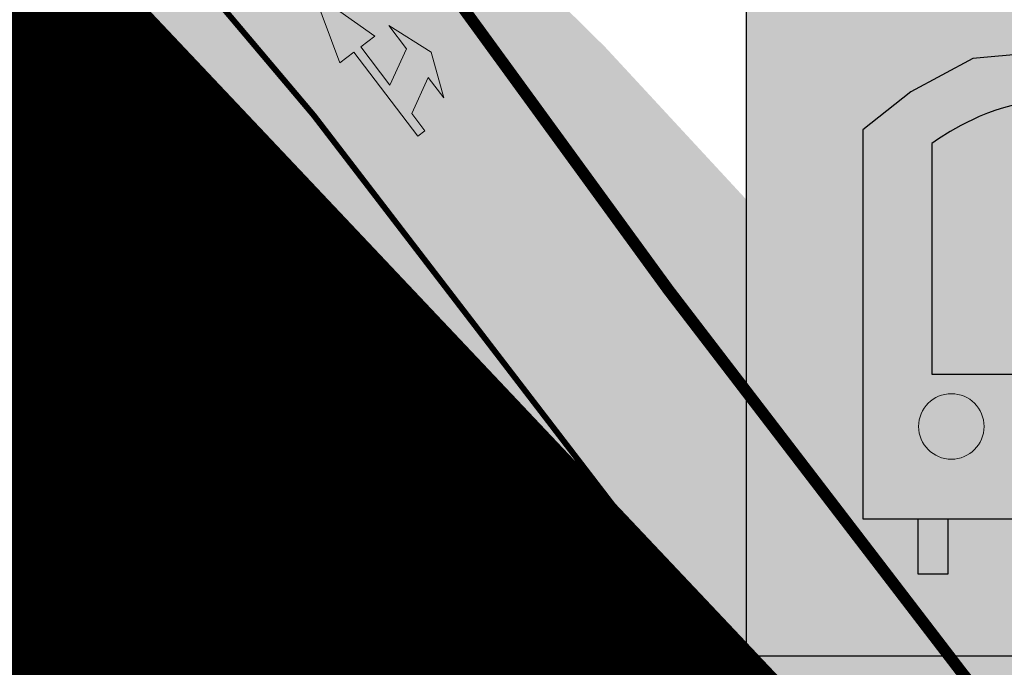
# Model space of a CAD drawing. Units: metres. Extents: x 660283 to 672413, y 6470582 to 6482018.
# Drawn here: x 661837 to 661854, y 6473334 to 6473345 of the extents above; entities that cross this region are included whole.
import ezdxf

# ---------------------------------------------------------------- set-up
doc = ezdxf.new("R2010")
doc.units = ezdxf.units.M
doc.header["$MEASUREMENT"] = 0
for name, pattern in [('DASHED2', [0.375, 0.25, -0.125]), ('LB_921_linn', [4, 1, -3]), ('LB_922_linn', [4, 3, -1]), ('LB_923d', [6, 3, -3])]:
    doc.linetypes.add(name, pattern=pattern)
for name, color, linetype, lineweight in [('_ortofoto', 62, 'Continuous', 20), ('Funkts_bussipeatuse hatch', 151, 'Continuous', 40), ('LL_märgistus_uus', 7, 'Continuous', 13), ('Ol.ol. TEE', 254, 'Continuous', 13)]:
    doc.layers.add(name, color=color, linetype=linetype, lineweight=lineweight)
doc.layers.add('ehitusjoon_tee', color=7, linetype='DASHED2', lineweight=18, true_color=0xf63532)
doc.layers.add('plan madalhaljastus', color=7, linetype='Continuous', lineweight=9, true_color=0xa0e625)
doc.layers.add('Funkts_bussipeatused', color=160, linetype='Continuous')
picture_1 = doc.add_image_def('image1.jpg', size_in_pixel=(5398, 4961))
pattern_1 = [(45, (0, 0), (-0.2651650429449553, 0.2651650429449554), []), (135, (0, 0), (-0.2651650429449554, -0.2651650429449553), [])]

# ---------------------------------------------------------------- blocks, each defined once
blk = doc.blocks.new('Bussipeatus 2')
at = {"layer": 'Funkts_bussipeatuse hatch', "transparency": 33554636}
h = blk.add_hatch(color=256, dxfattribs=at)
h.dxf.hatch_style = 1
h.paths.add_polyline_path([(-14.3327194720041, 12.819614270702), (5.547287152847275, 12.81999283842742), (5.547650923253968, -6.282982110977173), (-14.33235570159741, -6.283360676839948)])
h.paths.add_polyline_path([(-11.14541266881861, 8.10971026495099), (-11.14521013293415, -2.526223948225379), (2.601795073831454, -2.525962168350816), (2.601592537946999, 8.109972044825554), (0.8919320113491267, 9.716022603213787), (-1.556390031706542, 10.32765629515052), (-3.589738569455221, 10.47312192991376), (-8.132506918394938, 10.0584390424192), (-9.83679516101256, 9.145710106939077)], flags=16)
h.paths.add_polyline_path([(-9.254814052954316, 7.74155736528337), (-9.254693889757618, 1.431323304772377), (0.7111281079705805, 1.431513080373406), (0.7110061186831445, 7.837644390761852), (0.5971402775030583, 7.923761108890176), (0.1607626697514206, 8.201792806386948), (-0.2291327526327223, 8.405926773324609), (-0.5818448031786829, 8.55364059843123), (-0.9098293101415038, 8.660843681544065), (-1.227678647032008, 8.741152381524444), (-1.546482611913234, 8.805589547380805), (-1.85809189430438, 8.860382582992315), (-2.14982080552727, 8.905151324346662), (-2.423069946467876, 8.940586507320404), (-2.683570518624038, 8.968024784699082), (-2.937330701155588, 8.98869464546442), (-3.19042055751197, 9.003680936992168), (-3.448709046700969, 9.013936318457127), (-3.717173653654754, 9.020325753837824), (-3.997140572872013, 9.02350714430213), (-4.284628396620974, 9.02345328964293), (-4.576091039692983, 9.020015727728605), (-4.868434441508725, 9.01307100057602), (-5.158538775984198, 9.002518067136407), (-5.443220665212721, 8.988285074010491), (-5.719186969799921, 8.970342129468918), (-5.98266349802725, 8.948749244213104), (-6.229606173932552, 8.923580966889858), (-6.460291618481278, 8.894242327660322), (-6.678016195772216, 8.859838159754872), (-6.887026448734105, 8.819322181865573), (-7.092051116051152, 8.771403029561043), (-7.29805605346337, 8.714460410177708), (-7.509944361401722, 8.64654602855444), (-7.731335519580171, 8.565820522606373), (-7.962511829100549, 8.47124214284122), (-8.468263873131946, 8.225062770769), (-8.756313755875453, 8.061442019417882), (-9.07566890749149, 7.862550670281053)], flags=0)
h.paths.add_polyline_path([(-9.627984033897519, -2.524517482146621), (-8.821565221762285, -2.52450212650001), (-8.821536334464327, -4.041484456509352), (-9.627955146599561, -4.041499812155962)], flags=16)
h.paths.add_polyline_path([(0.475970150437206, -2.524325078353286), (1.282388962572441, -2.52430972084403), (1.282417849870399, -4.041292050853372), (0.4759990377351642, -4.041307408362627)], flags=16)
at = {"layer": 'Funkts_bussipeatuse hatch', "true_color": 0xfafafa, "transparency": 33554687}
h = blk.add_hatch(color=7, dxfattribs=at)
h.dxf.hatch_style = 1
h.paths.add_polyline_path([(-11.14541266881861, 8.10971026495099), (-11.14521013293415, -2.526223948225379), (2.601795073831454, -2.525962168350816), (2.601592537946999, 8.109972044825554), (0.8919320113491267, 9.716022603213787), (-1.556390031706542, 10.32765629515052), (-3.589738569455221, 10.47312192991376), (-8.132506918394938, 10.0584390424192), (-9.83679516101256, 9.145710106939077)])
h.paths.add_polyline_path([(-9.627984033897519, -2.524517482146621), (-8.821565221762285, -2.52450212650001), (-8.821536334464327, -4.041484456509352), (-9.627955146599561, -4.041499812155962)])
h.paths.add_polyline_path([(0.475970150437206, -2.524325078353286), (1.282388962572441, -2.52430972084403), (1.282417849870399, -4.041292050853372), (0.4759990377351642, -4.041307408362627)])
at = {"layer": 'Funkts_bussipeatuse hatch', "transparency": 33554636}
h = blk.add_hatch(color=256, dxfattribs=at)
h.dxf.hatch_style = 1
edge = h.paths.add_edge_path()
edge.add_arc((-8.723703785100952, -0.0001661218702793121), 0.8960613402757959, 0, 360)
edge = h.paths.add_edge_path()
edge.add_arc((0, 0), 0.8960613402757959, 0, 360)
h.paths.add_polyline_path([(-9.254814052954316, 7.74155736528337), (-9.254693889757618, 1.431323304772377), (0.7111281079705805, 1.431513080373406), (0.7110061186831445, 7.837644390761852), (0.5971402775030583, 7.923761108890176), (0.1607626697514206, 8.201792806386948), (-0.2291327526327223, 8.405926773324609), (-0.5818448031786829, 8.55364059843123), (-0.9098293101415038, 8.660843681544065), (-1.227678647032008, 8.741152381524444), (-1.546482611913234, 8.805589547380805), (-1.85809189430438, 8.860382582992315), (-2.14982080552727, 8.905151324346662), (-2.423069946467876, 8.940586507320404), (-2.683570518624038, 8.968024784699082), (-2.937330701155588, 8.98869464546442), (-3.19042055751197, 9.003680936992168), (-3.448709046700969, 9.013936318457127), (-3.717173653654754, 9.020325753837824), (-3.997140572872013, 9.02350714430213), (-4.284628396620974, 9.02345328964293), (-4.576091039692983, 9.020015727728605), (-4.868434441508725, 9.01307100057602), (-5.158538775984198, 9.002518067136407), (-5.443220665212721, 8.988285074010491), (-5.719186969799921, 8.970342129468918), (-5.98266349802725, 8.948749244213104), (-6.229606173932552, 8.923580966889858), (-6.460291618481278, 8.894242327660322), (-6.678016195772216, 8.859838159754872), (-6.887026448734105, 8.819322181865573), (-7.092051116051152, 8.771403029561043), (-7.29805605346337, 8.714460410177708), (-7.509944361401722, 8.64654602855444), (-7.731335519580171, 8.565820522606373), (-7.962511829100549, 8.47124214284122), (-8.468263873131946, 8.225062770769), (-8.756313755875453, 8.061442019417882), (-9.07566890749149, 7.862550670281053)])
at = {"layer": 'Funkts_bussipeatused'}
blk.add_lwpolyline([(-14.3327194720041, 12.819614270702), (5.547287152847275, 12.81999283842742), (5.547650923253968, -6.282982110977173), (-14.33235570159741, -6.283360676839948)], close=True, dxfattribs=at)
at = {"layer": 'Funkts_bussipeatused', "color": 7, "true_color": 0xfafafa}
for points in [[(-11.14541266881861, 8.10971026495099), (-11.14521013293415, -2.526223948225379), (2.601795073831454, -2.525962168350816), (2.601592537946999, 8.109972044825554), (0.8919320113491267, 9.716022603213787), (-1.556390031706542, 10.32765629515052), (-3.589738569455221, 10.47312192991376), (-8.132506918394938, 10.0584390424192), (-9.83679516101256, 9.145710106939077)], [(-9.254814052954316, 7.74155736528337), (-9.254693889757618, 1.431323304772377), (0.7111281079705805, 1.431513080373406), (0.7110061186831445, 7.837644390761852), (0.5971402775030583, 7.923761108890176), (0.1607626697514206, 8.201792806386948), (-0.2291327526327223, 8.405926773324609), (-0.5818448031786829, 8.55364059843123), (-0.9098293101415038, 8.660843681544065), (-1.227678647032008, 8.741152381524444), (-1.546482611913234, 8.805589547380805), (-1.85809189430438, 8.860382582992315), (-2.14982080552727, 8.905151324346662), (-2.423069946467876, 8.940586507320404), (-2.683570518624038, 8.968024784699082), (-2.937330701155588, 8.98869464546442), (-3.19042055751197, 9.003680936992168), (-3.448709046700969, 9.013936318457127), (-3.717173653654754, 9.020325753837824), (-3.997140572872013, 9.02350714430213), (-4.284628396620974, 9.02345328964293), (-4.576091039692983, 9.020015727728605), (-4.868434441508725, 9.01307100057602), (-5.158538775984198, 9.002518067136407), (-5.443220665212721, 8.988285074010491), (-5.719186969799921, 8.970342129468918), (-5.98266349802725, 8.948749244213104), (-6.229606173932552, 8.923580966889858), (-6.460291618481278, 8.894242327660322), (-6.678016195772216, 8.859838159754872), (-6.887026448734105, 8.819322181865573), (-7.092051116051152, 8.771403029561043), (-7.29805605346337, 8.714460410177708), (-7.509944361401722, 8.64654602855444), (-7.731335519580171, 8.565820522606373), (-7.962511829100549, 8.47124214284122), (-8.468263873131946, 8.225062770769), (-8.756313755875453, 8.061442019417882), (-9.07566890749149, 7.862550670281053)], [(-9.627984033897519, -2.524517482146621), (-8.821565221762285, -2.52450212650001), (-8.821536334464327, -4.041484456509352), (-9.627955146599561, -4.041499812155962)], [(0.475970150437206, -2.524325078353286), (1.282388962572441, -2.52430972084403), (1.282417849870399, -4.041292050853372), (0.4759990377351642, -4.041307408362627)]]:
    blk.add_lwpolyline(points, close=True, dxfattribs=at)
at = {"layer": 'Funkts_bussipeatused', "color": 7, "lineweight": 5, "true_color": 0xfafafa}
for centre in [(-8.723703785100952, -0.0001661218702793121), (0, 0)]:
    blk.add_circle(centre, 0.8960613402757959, dxfattribs=at)
blk = doc.blocks.new('t954')
blk.add_hatch(color=256).paths.add_polyline_path([(-0.07499999999708962, 0), (-0.07499999999708962, 1.800725713655993), (-0.3748970287488191, 1.800725713641441), (-8.003553375601768e-11, 3.019803468610917), (0.3748970286469557, 1.800725713663269), (0.07499999999708962, 1.800725713663269), (0.07499999999708962, 0.9799999999813735), (0.6749999999956344, 1.299999999981083), (0.6749999999956344, 1.799999999959255), (0.9750000000058208, 0.999999999992724), (0.6750000000029104, 0.25), (0.6750000000029104, 0.6879999999873689), (0.07499999999708962, 0.3679999999512802), (0.07499999999708962, 0)])
at = {"flags": 128}
blk.add_lwpolyline([(-0.07499999999708962, 0), (-0.07499999999708962, 1.800725713655993), (-0.3748970287488191, 1.800725713641441), (-8.003553375601768e-11, 3.019803468610917), (0.3748970286469557, 1.800725713663269), (0.07499999999708962, 1.800725713663269), (0.07499999999708962, 0.9799999999813735), (0.6749999999956344, 1.299999999981083), (0.6749999999956344, 1.799999999959255), (0.9750000000058208, 0.999999999992724), (0.6750000000029104, 0.25), (0.6750000000029104, 0.6879999999873689), (0.07499999999708962, 0.3679999999512802), (0.07499999999708962, 0), (-0.07499999999708962, 0)], close=True, dxfattribs=at)
blk = doc.blocks.new('t953')
blk.add_hatch(color=256).paths.add_polyline_path([(-0.07500000000436557, 0), (0.07500000001164153, 0), (0.07500000000436557, 2.099999999998545), (-0.6750000000101863, 2.500000000007276), (-0.6750000000101863, 2.999999999985448), (-0.9750000000203727, 2.200000000018917), (-0.6750000000174623, 1.450000000026193), (-0.6750000000174623, 1.888000000013562), (-0.07500000000436557, 1.568000000006577)])
at = {"flags": 128}
blk.add_lwpolyline([(-0.07500000000436557, 0), (0.07500000001164153, 0), (0.07500000000436557, 2.099999999998545), (-0.6750000000101863, 2.500000000007276), (-0.6750000000101863, 2.999999999985448), (-0.9750000000203727, 2.200000000018917), (-0.6750000000174623, 1.450000000026193), (-0.6750000000174623, 1.888000000013562), (-0.07500000000436557, 1.568000000006577), (-0.07500000000436557, 0)], close=True, dxfattribs=at)
blk = doc.blocks.new('A$C7A6459B0')
blk.add_hatch(color=256).paths.add_polyline_path([(-0.3771993226837367, 1.800634979270399), (-0.07499999995343387, 1.800634979270399), (-0.07499999995343387, 0), (0.07499999995343387, 0), (0.07499999995343387, 1.800634979270399), (0.377199322800152, 1.800634979270399), (0, 3.019998290576041)])
at = {"flags": 128}
blk.add_lwpolyline([(-0.3771993226837367, 1.800634979270399), (-0.07499999995343387, 1.800634979270399), (-0.07499999995343387, 0), (0.07499999995343387, 0), (0.07499999995343387, 1.800634979270399), (0.377199322800152, 1.800634979270399), (0, 3.019998290576041), (-0.3771993226837367, 1.800634979270399)], close=True, dxfattribs=at)

msp = doc.modelspace()

# ---------------------------------------------------------------- hatches: boundary and pattern name
at = {"layer": 'Ol.ol. TEE', "true_color": 0xcad2d6}
h = msp.add_hatch(color=254, dxfattribs=at)
edge = h.paths.add_edge_path(flags=16)
edge.add_line((661815.4179780298, 6473363.018405513), (661806.2379359313, 6473371.430682151))
edge.add_line((661806.2379359313, 6473371.430682151), (661803.9923814982, 6473373.438094074))
edge.add_line((661803.9923814982, 6473373.438094074), (661803.0591266049, 6473374.343634307))
edge.add_arc((661802.5109924383, 6473373.590957518), 0.9311140715853453, 53.93615536776035, 208.2869540803785)
edge.add_line((661801.6910670947, 6473373.149713996), (661802.4552796764, 6473371.749596949))
edge.add_line((661802.4552796764, 6473371.749596949), (661803.3215087084, 6473370.641566209))
edge.add_line((661803.3215087084, 6473370.641566209), (661805.6738220972, 6473368.490636358))
edge.add_line((661805.6738220972, 6473368.490636358), (661813.735656947, 6473361.09279856))
edge.add_arc((661814.6003194705, 6473362.035069352), 1.278872755658835, 227.4593574989665, 410.2559760465003)
edge = h.paths.add_edge_path(flags=16)
edge.add_line((661815.8421767728, 6473377.721262136), (661807.1063133405, 6473385.388937029))
edge.add_arc((661808.2841009893, 6473386.735146089), 1.788704161568396, 157.241328087431, 228.8175769883664, ccw=False)
edge.add_line((661806.6346609853, 6473387.427107251), (661811.722111745, 6473398.33796298))
edge.add_arc((661812.8335917108, 6473397.821064129), 1.225794491873486, -6.971241651832827, 155.0590010643949, ccw=False)
edge.add_arc((661871.5055426931, 6473397.374617046), 57.45598964850036, 179.7031576901408, 198.8770048067164)
edge.add_arc((661816.3602638809, 6473378.412757049), 0.8640483008738112, -126.84156559148312, 25.551404154154795, ccw=False)
h.paths.add_polyline_path([(661889.9596789373, 6473277.791673627), (661890.5699563734, 6473277.844442039), (661890.9941741145, 6473277.67161205), (661891.2940228803, 6473277.45677008), (661892.8839767975, 6473274.956728269), (661890.6339835115, 6473273.606716366), (661889.292051995, 6473275.766107827), (661889.0939307623, 6473276.049272458), (661889.0205557368, 6473276.62680439), (661889.1717257259, 6473277.143124701), (661889.4936528889, 6473277.527800475)], flags=16)
h.paths.add_polyline_path([(661893.1340030433, 6473269.596721251), (661895.3739996862, 6473270.886729795), (661896.7140018226, 6473268.736733152), (661896.9020627935, 6473268.415585019), (661896.9451858201, 6473267.776070161), (661896.6972138819, 6473267.226379648), (661896.2987079879, 6473266.864631956), (661895.8005280425, 6473266.693325972), (661895.2962415911, 6473266.719322202), (661894.762595121, 6473266.963447832), (661894.5140085366, 6473267.296731626)], flags=16)
edge = h.paths.add_edge_path(flags=16)
edge.add_arc((661833.1692177126, 6473349.585651903), 52.13300355447181, 152.8896905013657, 164.6249711141728, ccw=False)
edge.add_arc((661788.0241089808, 6473372.513835659), 1.508378160888199, -27.681566362686908, 146.6565066105611, ccw=False)
edge.add_line((661789.3598429023, 6473371.813107776), (661784.826326407, 6473362.364049527))
edge.add_arc((661783.9298097664, 6473363.007025822), 1.103250018441981, 158.6888170027405, 324.3521387232889, ccw=False)
edge = h.paths.add_edge_path(flags=16)
edge.add_line((661800.4086887783, 6473395.383922194), (661803.4512231492, 6473401.892897158))
edge.add_arc((661804.8669272779, 6473401.396374169), 1.500251065220435, -29.747849257372025, 160.6729502514127, ccw=False)
edge.add_line((661806.169471418, 6473400.651973724), (661803.1715003562, 6473394.14549121))
edge.add_arc((661801.7804656714, 6473394.74322563), 1.514022434323027, 154.9647935579356, 336.7465662474043, ccw=False)
edge = h.paths.add_edge_path(flags=16)
edge.add_line((661784.5897923288, 6473391.109344466), (661774.4919313578, 6473399.161712768))
edge.add_arc((661775.0192755089, 6473399.763195335), 0.799920703263017, 55.33557609413032, 228.7576417192775, ccw=False)
edge.add_arc((661532.3043984874, 6473068.674685443), 411.3238099968975, 51.96313612151067, 53.758617022001886, ccw=False)
edge.add_arc((661785.1577578704, 6473391.883170111), 0.9598911323488429, -126.27758723621662, 51.97073240712132, ccw=False)
edge = h.paths.add_edge_path(flags=16)
edge.add_line((661790.3246972308, 6473399.069603367), (661783.2439773937, 6473404.266787501))
edge.add_arc((661783.5273173931, 6473404.901802738), 0.6953602711235505, 82.85095082316298, 245.9538572384148, ccw=False)
edge.add_arc((661783.7146306122, 6473430.773361427), 25.18180595906583, 269.770707606467, 299.4082503401673)
edge.add_arc((661796.5084013318, 6473408.075718846), 0.873204076377694, -24.86062141515572, 119.40825030391721, ccw=False)
edge.add_line((661797.3006883564, 6473407.708613099), (661793.4425386721, 6473399.408743844))
edge.add_arc((661791.7542402928, 6473400.428589357), 1.972418892458067, 223.5505763240301, 328.8652068294605, ccw=False)
edge = h.paths.add_edge_path(flags=17)
edge.add_arc((661792.3090551314, 6473354.441152815), 2.038076096763296, 305.6905772428761, 305.6942896251238)
edge.add_arc((661718.3786915772, 6473431.361151229), 108.7060353123633, 313.7119663282141, 314.1957125893045)
edge.add_arc((661718.3802557947, 6473431.362672164), 108.7060353544176, 313.7107475130089, 314.19456265399197, ccw=False)
edge = h.paths.add_edge_path()
edge.add_arc((661806.4281068702, 6473361.019859842), 0.5975124537216994, -99.18121516244207, 47.20720028876269, ccw=False)
edge.add_line((661806.3327692533, 6473360.430002341), (661808.0427502433, 6473354.20285965))
edge.add_arc((661807.1986422022, 6473334.315334626), 19.9054306659795, 54.74069933117232, 87.56959113811178, ccw=False)
edge.add_line((661818.6896043431, 6473350.569071398), (661824.0596176697, 6473345.818638923))
edge.add_line((661824.0596176697, 6473345.818638923), (661828.6705491134, 6473341.582055681))
edge.add_arc((661604.2503920603, 6473107.036193525), 324.6169563443198, 41.25769919660303, 46.263854060585174, ccw=False)
edge.add_line((661848.2815786039, 6473321.10381915), (661855.5260202232, 6473313.173501488))
edge.add_line((661855.5260202232, 6473313.173501488), (661865.644281214, 6473300.190386453))
edge.add_line((661865.644281214, 6473300.190386453), (661874.1944533923, 6473289.044684052))
edge.add_line((661874.1944533923, 6473289.044684052), (661885.778959144, 6473272.524785446))
edge.add_line((661885.778959144, 6473272.524785446), (661889.578605331, 6473266.487136953))
edge.add_line((661889.578605331, 6473266.487136953), (661894.2603780958, 6473255.780228173))
edge.add_line((661894.2603780958, 6473255.780228173), (661902.8025323563, 6473268.136625116))
edge.add_line((661902.8025323563, 6473268.136625116), (661902.0984349413, 6473268.973939486))
edge.add_line((661902.0984349413, 6473268.973939486), (661898.8387880403, 6473274.109068428))
edge.add_line((661898.8387880403, 6473274.109068428), (661897.8037808685, 6473275.787383807))
edge.add_line((661897.8037808685, 6473275.787383807), (661895.3624902408, 6473279.791028632))
edge.add_line((661895.3624902408, 6473279.791028632), (661894.5067506246, 6473282.317159494))
edge.add_line((661894.5067506246, 6473282.317159494), (661894.2941415973, 6473283.405407427))
edge.add_line((661894.2941415973, 6473283.405407427), (661894.1956229658, 6473284.503196667))
edge.add_line((661894.1956229658, 6473284.503196667), (661894.2232751768, 6473285.786526237))
edge.add_line((661894.2232751768, 6473285.786526237), (661894.3892345262, 6473286.984948735))
edge.add_line((661894.3892345262, 6473286.984948735), (661894.6631799592, 6473288.074948429))
edge.add_line((661894.6631799592, 6473288.074948429), (661895.011977835, 6473289.041417743))
edge.add_line((661895.011977835, 6473289.041417743), (661895.259926686, 6473289.593211927))
edge.add_line((661895.259926686, 6473289.593211927), (661895.6628431904, 6473290.367829841))
edge.add_line((661895.6628431904, 6473290.367829841), (661896.2141090718, 6473291.204735282))
edge.add_line((661896.2141090718, 6473291.204735282), (661896.6433183677, 6473291.757255699))
edge.add_line((661896.6433183677, 6473291.757255699), (661896.9499196667, 6473292.107193066))
edge.add_line((661896.9499196667, 6473292.107193066), (661897.1643033454, 6473292.337433551))
edge.add_line((661897.1643033454, 6473292.337433551), (661898.085791428, 6473293.352588128))
edge.add_line((661898.085791428, 6473293.352588128), (661900.531499309, 6473295.41041137))
edge.add_line((661900.531499309, 6473295.41041137), (661894.912615672, 6473302.088413501))
edge.add_line((661894.912615672, 6473302.088413501), (661894.5267124765, 6473301.018722347))
edge.add_line((661894.5267124765, 6473301.018722347), (661894.194836809, 6473300.42577548))
edge.add_line((661894.194836809, 6473300.42577548), (661893.3908498709, 6473299.336353807))
edge.add_line((661893.3908498709, 6473299.336353807), (661892.019127101, 6473298.003771329))
edge.add_line((661892.019127101, 6473298.003771329), (661891.1877482748, 6473297.345983007))
edge.add_line((661891.1877482748, 6473297.345983007), (661890.0375410541, 6473296.663518026))
edge.add_line((661890.0375410541, 6473296.663518026), (661889.4180989325, 6473296.405982397))
edge.add_line((661889.4180989325, 6473296.405982397), (661888.3223647914, 6473296.178454781))
edge.add_line((661888.3223647914, 6473296.178454781), (661887.6769975012, 6473296.149095974))
edge.add_line((661887.6769975012, 6473296.149095974), (661886.8535400775, 6473296.142384265))
edge.add_line((661886.8535400775, 6473296.142384265), (661886.0360120768, 6473296.381182141))
edge.add_line((661886.0360120768, 6473296.381182141), (661885.5796215009, 6473296.514484853))
edge.add_line((661885.5796215009, 6473296.514484853), (661884.3893443929, 6473297.179341569))
edge.add_line((661884.3893443929, 6473297.179341569), (661883.6439000252, 6473297.795025203))
edge.add_line((661883.6439000252, 6473297.795025203), (661882.8819430439, 6473298.866106606))
edge.add_line((661882.8819430439, 6473298.866106606), (661882.3622189312, 6473299.743701442))
edge.add_line((661882.3622189312, 6473299.743701442), (661875.7790465321, 6473310.859902804))
edge.add_line((661875.7790465321, 6473310.859902804), (661875.273334993, 6473311.648039648))
edge.add_line((661875.273334993, 6473311.648039648), (661874.713206205, 6473312.533836029))
edge.add_line((661874.713206205, 6473312.533836029), (661874.146663647, 6473313.339269545))
edge.add_line((661874.146663647, 6473313.339269545), (661873.5628244184, 6473314.083872652))
edge.add_line((661873.5628244184, 6473314.083872652), (661872.9472288497, 6473314.867092354))
edge.add_line((661872.9472288497, 6473314.867092354), (661872.3021118111, 6473315.638981449))
edge.add_line((661872.3021118111, 6473315.638981449), (661870.3880806214, 6473317.925574973))
edge.add_line((661870.3880806214, 6473317.925574973), (661864.6242206403, 6473324.824418933))
edge.add_line((661864.6242206403, 6473324.824418933), (661854.4433865694, 6473336.930721615))
edge.add_line((661854.4433865694, 6473336.930721615), (661853.0963447286, 6473338.401892))
edge.add_line((661853.0963447286, 6473338.401892), (661847.4302576974, 6473344.518312667))
edge.add_arc((661926.80222849, 6473425.593869076), 113.4599294662026, 217.6553714145195, 225.6083272195115, ccw=False)
edge.add_arc((661882.2104704386, 6473398.979514287), 62.20451523114262, 155.5243433630869, 223.3487662111366, ccw=False)
edge.add_line((661825.5958159073, 6473424.751254771), (661827.2792961529, 6473428.331741596))
edge.add_line((661827.2792961529, 6473428.331741596), (661822.60852303, 6473436.475800688))
edge.add_arc((661799.0258054676, 6473437.340873484), 23.59857874040475, 357.8991901021205, 367.5587041087432)
edge.add_arc((661853.1606053637, 6473439.290749609), 30.76294318509962, 163.2905828000635, 177.8495693495043, ccw=False)
edge.add_line((661823.6966197329, 6473448.135647809), (661816.388452009, 6473449.23950095))
edge.add_line((661816.388452009, 6473449.23950095), (661812.662260984, 6473440.112832861))
edge.add_line((661812.662260984, 6473440.112832861), (661809.4395956019, 6473432.438142326))
edge.add_arc((661772.6509781606, 6473450.431432746), 40.95315462091055, 299.1683216487569, 333.93677118341645, ccw=False)
edge.add_arc((661781.5664264854, 6473436.301550829), 24.28649457872232, 244.4701894900429, 297.0485638514855, ccw=False)
edge.add_arc((661875.954997852, 6473635.23661564), 244.4780719634896, 238.9353522229903, 244.6025045691935, ccw=False)
edge.add_line((661749.8031140623, 6473425.82021254), (661737.1730972539, 6473429.404314712))
edge.add_line((661737.1730972539, 6473429.404314712), (661727.7361684483, 6473420.781502616))
edge.add_arc((661610.9208795298, 6473186.66834912), 261.6386446320314, 56.90526765008349, 63.482209637302105, ccw=False)
edge.add_arc((661515.008851271, 6473070.050999588), 412.0449887356287, 50.62606070316002, 54.5857801903893, ccw=False)
edge.add_arc((661769.8626246352, 6473379.51377446), 11.17090808525048, -8.042103336761102, 54.17220068625659, ccw=False)
edge.add_arc((661659.8094621435, 6473401.875862231), 123.4546603197331, 344.12749395252064, 348.8256556671307, ccw=False)
edge.add_line((661778.557124764, 6473368.11129831), (661783.2790699889, 6473361.928616599))
edge.add_line((661783.2790699889, 6473361.928616599), (661790.4401075906, 6473355.248002519))
edge.add_line((661790.4401075906, 6473355.248002519), (661790.5321402914, 6473355.43793207))
edge.add_line((661790.5321402914, 6473355.43793207), (661796.2631445645, 6473367.472943206))
edge.add_arc((661798.0252808525, 6473366.666802971), 1.937778722386869, 55.9288163712547, 155.4169032641977, ccw=False)
edge.add_line((661799.1108680124, 6473368.271946857), (661800.2331207455, 6473367.281858743))
edge.add_line((661800.2331207455, 6473367.281858743), (661802.7799865379, 6473365.034930333))
edge.add_line((661802.7799865379, 6473365.034930333), (661806.834026413, 6473361.458323589))
at = {"layer": 'plan madalhaljastus', "linetype": 'Continuous'}
h = msp.add_hatch(dxfattribs=at)
h.set_pattern_fill('ANSI37', color=256, scale=3)
h.set_pattern_definition(pattern_1)
edge = h.paths.add_edge_path()
edge.add_line((661833.443012873, 6473333.379268592), (661824.2915411311, 6473343.82142084))
edge.add_line((661824.2915411311, 6473343.82142084), (661821.1066395189, 6473347.286163639))
edge.add_arc((661815.0189452382, 6473341.39283969), 8.472974025041896, 44.07056123648945, 67.15524107168778)
edge.add_arc((661438.203392828, 6472402.3447022), 1020.302443607878, 68.12755256926167, 68.87588742825872)
edge.add_arc((661807.3529050008, 6473334.629882975), 19.50839317346702, 51.36408947813311, 94.2428881042668, ccw=False)
edge.add_line((661819.5333467408, 6473349.868460443), (661826.9330892686, 6473343.131752578))
edge.add_arc((661655.8018546086, 6473157.869053438), 252.2065962036922, 42.0164999973137, 47.27065970407199, ccw=False)
edge.add_line((661843.1792746183, 6473326.682173898), (661855.404548465, 6473313.134186776))
edge.add_line((661855.404548465, 6473313.134186776), (661865.5080706892, 6473300.283799372))
edge.add_line((661865.5080706892, 6473300.283799372), (661872.8882037448, 6473290.605455427))
edge.add_line((661872.8882037448, 6473290.605455427), (661878.0872776688, 6473283.548268707))
edge.add_line((661878.0872776688, 6473283.548268707), (661885.7458617289, 6473272.485471043))
edge.add_line((661885.7458617289, 6473272.485471043), (661884.5349207231, 6473271.897233957))
edge.add_line((661884.5349207231, 6473271.897233957), (661883.8986221771, 6473271.693701918))
edge.add_line((661883.8986221771, 6473271.693701918), (661883.283625204, 6473272.011210365))
edge.add_line((661883.283625204, 6473272.011210365), (661875.655609401, 6473282.128432111))
edge.add_line((661875.655609401, 6473282.128432111), (661869.0000660202, 6473290.515360363))
edge.add_line((661869.0000660202, 6473290.515360363), (661855.6600723631, 6473307.393849762))
edge.add_line((661855.6600723631, 6473307.393849762), (661846.2390728068, 6473318.778512586))
edge.add_line((661846.2390728068, 6473318.778512586), (661833.443012873, 6473333.379268592))
at = {"layer": 'plan madalhaljastus', "linetype": 'Continuous', "transparency": 33554687}
h = msp.add_hatch(dxfattribs=at)
h.set_pattern_fill('ANSI37', color=256, scale=3)
h.set_pattern_definition(pattern_1)
edge = h.paths.add_edge_path()
edge.add_line((661833.443012873, 6473333.379268592), (661824.2915411311, 6473343.82142084))
edge.add_line((661824.2915411311, 6473343.82142084), (661821.1066395189, 6473347.286163639))
edge.add_arc((661815.0189452382, 6473341.39283969), 8.472974025041896, 44.07056123648945, 67.15524107168778)
edge.add_arc((661438.203392828, 6472402.3447022), 1020.302443607878, 68.12755256926167, 68.87588742825872)
edge.add_arc((661807.3529050008, 6473334.629882975), 19.50839317346702, 51.36408947813311, 94.2428881042668, ccw=False)
edge.add_line((661819.5333467408, 6473349.868460443), (661826.9330892686, 6473343.131752578))
edge.add_arc((661655.8018546086, 6473157.869053438), 252.2065962036922, 42.0164999973137, 47.27065970407199, ccw=False)
edge.add_line((661843.1792746183, 6473326.682173898), (661855.404548465, 6473313.134186776))
edge.add_line((661855.404548465, 6473313.134186776), (661865.5080706892, 6473300.283799372))
edge.add_line((661865.5080706892, 6473300.283799372), (661872.8882037448, 6473290.605455427))
edge.add_line((661872.8882037448, 6473290.605455427), (661878.0872776688, 6473283.548268707))
edge.add_line((661878.0872776688, 6473283.548268707), (661885.7458617289, 6473272.485471043))
edge.add_line((661885.7458617289, 6473272.485471043), (661884.5349207231, 6473271.897233957))
edge.add_line((661884.5349207231, 6473271.897233957), (661883.8986221771, 6473271.693701918))
edge.add_line((661883.8986221771, 6473271.693701918), (661883.283625204, 6473272.011210365))
edge.add_line((661883.283625204, 6473272.011210365), (661875.655609401, 6473282.128432111))
edge.add_line((661875.655609401, 6473282.128432111), (661869.0000660202, 6473290.515360363))
edge.add_line((661869.0000660202, 6473290.515360363), (661855.6600723631, 6473307.393849762))
edge.add_line((661855.6600723631, 6473307.393849762), (661846.2390728068, 6473318.778512586))
edge.add_line((661846.2390728068, 6473318.778512586), (661833.443012873, 6473333.379268592))
at = {"layer": 'plan madalhaljastus', "linetype": 'Continuous'}
h = msp.add_hatch(dxfattribs=at)
h.set_pattern_fill('ANSI37', color=256, scale=3)
h.set_pattern_definition(pattern_1)
edge = h.paths.add_edge_path()
edge.add_line((661808.5746211017, 6473349.658009298), (661808.2418531894, 6473349.935036166))
edge.add_arc((661806.009994313, 6473343.468522547), 6.840832729040846, 70.95834734055047, 121.4997359722441)
edge.add_line((661802.435695909, 6473349.30130776), (661788.1985755813, 6473337.015208642))
edge.add_line((661788.1985755813, 6473337.015208642), (661796.3960309736, 6473326.94638444))
edge.add_line((661796.3960309736, 6473326.94638444), (661798.7253217987, 6473328.832602089))
edge.add_line((661798.7253217987, 6473328.832602089), (661795.5951576759, 6473332.73164295))
edge.add_line((661795.5951576759, 6473332.73164295), (661806.0702094018, 6473341.214146567))
edge.add_line((661806.0702094018, 6473341.214146567), (661809.2168050227, 6473337.32841163))
edge.add_line((661809.2168050227, 6473337.32841163), (661813.7401364344, 6473340.988750306))
edge.add_line((661813.7401364344, 6473340.988750306), (661839.2137984353, 6473309.505725232))
edge.add_line((661839.2137984353, 6473309.505725232), (661850.9815150102, 6473294.972114266))
edge.add_line((661850.9815150102, 6473294.972114266), (661853.8400818451, 6473297.285532289))
edge.add_line((661853.8400818451, 6473297.285532289), (661815.08357597, 6473342.127099779))
edge.add_line((661815.08357597, 6473342.127099779), (661808.5746211017, 6473349.658009298))

# ---------------------------------------------------------------- linework, layer by layer
at = {"layer": 'ehitusjoon_tee', "color": 8, "linetype": 'ByBlock', "ltscale": 4, "const_width": 10}
msp.add_lwpolyline([(661829.9120207811, 6473348.175901976), (661850.8533939145, 6473326.028487029), (661876.0083342987, 6473294.617662974), (661893.710169844, 6473270.294860953), (661911.5617655074, 6473235.247981322), (661943.4574000812, 6473168.477332565)], dxfattribs=at)
at = {"layer": 'LL_märgistus_uus', "linetype": 'LB_922_linn', "const_width": 0.1}
msp.add_lwpolyline([(661894.8704035867, 6473280.692545148, -0.0183978665310473), (661850.8629053591, 6473332.417689832, 0.03491704635646256), (661824.1957864196, 6473363.986955073, 0.02881266607340518)], format="xyb", dxfattribs=at)
at = {"layer": 'LL_märgistus_uus', "linetype": 'Continuous', "const_width": 0.1}
for points in [[(661839.4626988454, 6473338.324959249, 0.02164398109728957), (661815.9061129797, 6473363.133851043)], [(661812.9368172439, 6473361.090278016, -0.02152285071877997), (661840.7052210819, 6473334.364923448, 0.02547272690069335), (661852.0675685436, 6473323.89678905, -0.05194897601624726), (661860.4498022748, 6473315.715694721, 0.3504420381610794)], [(661839.4626988454, 6473338.324959249, 0.02749452579350302), (661850.2392297463, 6473327.026225803, -0.02935565563476488), (661858.377161577, 6473318.481673492, 1.536311906725291)]]:
    msp.add_lwpolyline(points, format="xyb", dxfattribs=at)
at = {"layer": 'LL_märgistus_uus', "linetype": 'LB_921_linn', "const_width": 0.2}
msp.add_lwpolyline([(661850.4937909155, 6473327.959963258, 0.04569707139356382), (661822.0167869522, 6473361.315628712, 0.02821353114789733)], format="xyb", dxfattribs=at)
at = {"layer": 'LL_märgistus_uus', "linetype": 'LB_923d', "const_width": 0.2}
msp.add_lwpolyline([(661883.541819774, 6473297.792085043), (661878.849420699, 6473303.101206182), (661858.7000277357, 6473327.435042322, -0.01858644746783314), (661843.6590968919, 6473347.039233135, 0.01855981796246497), (661835.1970659203, 6473358.06977113, -2.126072227894669)], format="xyb", dxfattribs=at)
at = {"layer": 'LL_märgistus_uus'}
msp.add_lwpolyline([(661819.5333467408, 6473349.868460443), (661826.7467720989, 6473343.303684381, -0.02318105376253302), (661843.1792746183, 6473326.682173898)], format="xyb", dxfattribs=at)
at = {"layer": 'LL_märgistus_uus', "linetype": 'Continuous', "const_width": 0.4}
for points in [[(661838.2538492702, 6473339.714270205), (661838.126219442, 6473336.939964881)], [(661842.7355653245, 6473334.81178468), (661842.6264408296, 6473332.439732068)]]:
    msp.add_lwpolyline(points, dxfattribs=at)
at = {"layer": 'plan madalhaljastus', "linetype": 'Continuous', "const_width": 0.01}
msp.add_lwpolyline([(661833.443012873, 6473333.379268592), (661824.2915411311, 6473343.82142084), (661821.1066395189, 6473347.286163639, 0.1010679509413162), (661818.3084555538, 6473349.201194876, 0.003265238403582111), (661805.9095822878, 6473354.084810982, -0.1893080840923005), (661819.5333467408, 6473349.868460443), (661826.9330892686, 6473343.131752578, -0.02292961385611939), (661843.1792746183, 6473326.682173898), (661855.404548465, 6473313.134186776), (661865.5080706892, 6473300.283799372), (661872.8882037448, 6473290.605455427), (661878.0872776688, 6473283.548268707), (661885.7458617289, 6473272.485471043), (661884.5349207231, 6473271.897233957), (661883.8986221771, 6473271.693701918), (661883.283625204, 6473272.011210365), (661875.655609401, 6473282.128432111), (661869.0000660202, 6473290.515360363), (661855.6600723631, 6473307.393849762), (661846.2390728068, 6473318.778512586)], format="xyb", close=True, dxfattribs=at)

# ---------------------------------------------------------------- block references
at = {"layer": 'Funkts_bussipeatused', "xscale": 0.6229504774047202, "yscale": 0.6229504774047202, "zscale": 0.6229504774047202}
msp.add_blockref('Bussipeatus 2', (661858.7693921679, 6473338.052043936), dxfattribs=at)
at = {"layer": 'LL_märgistus_uus'}
for name, p, rotation in [('t954', (661844.3016490741, 6473343.042498038), 37.41275458122654), ('A$C7A6459B0', (661842.1389407311, 6473341.381389902), 36.7604705489132), ('t953', (661840.3014768299, 6473340.047336862), 37.10679407876859)]:
    msp.add_blockref(name, p, dxfattribs=dict(at, rotation=rotation))

# ---------------------------------------------------------------- referenced raster images: frames only (the image files are external)
at = {"layer": '_ortofoto'}
image = msp.add_image(picture_1, insert=(661359.5072722549, 6472569.101155335), size_in_units=(1340.1588533846402, 1231.6650744055578), rotation=0.010070055212069001, dxfattribs=dict(at, fade=70))
image.dxf.flags = 7

doc.saveas('drawing.dxf')
